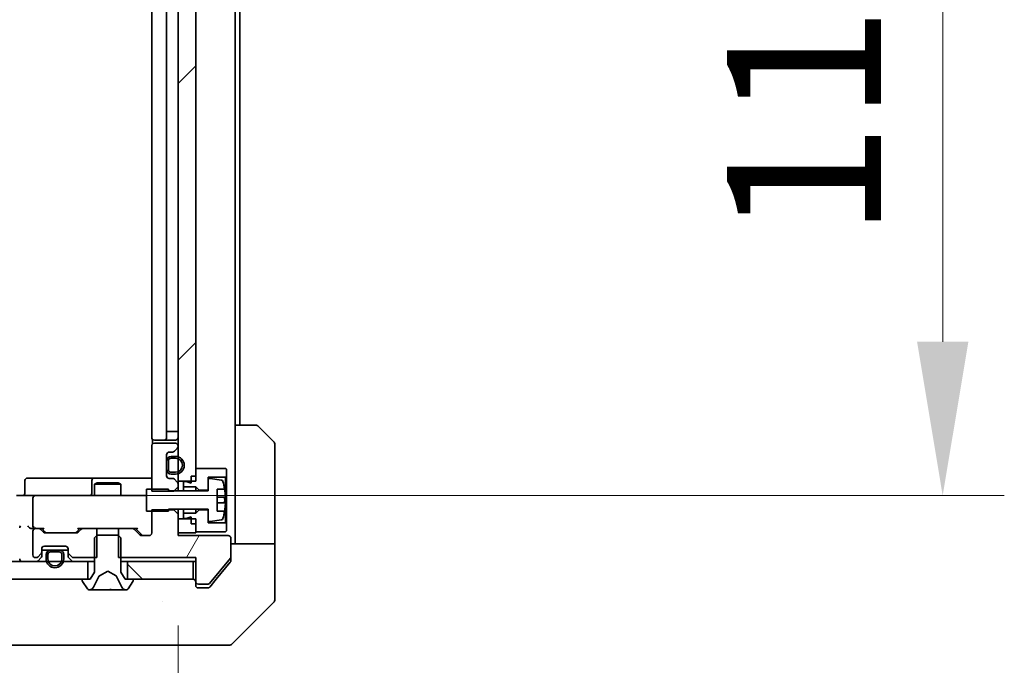
# Model space of a CAD drawing. Units: millimetres. Extents: x 87 to 11682, y 48 to 2015.
# Drawn here: x 4397 to 4509, y 1528 to 1601 of the extents above; entities that cross this region are included whole.
import ezdxf

# ---------------------------------------------------------------- set-up
doc = ezdxf.new("R2010")
doc.units = ezdxf.units.MM
doc.header["$LTSCALE"] = 6
doc.layers.get('Defpoints').update_dxf_attribs({"lineweight": 25})
for name, color, linetype, lineweight in [('Dimension (ISO)', 7, 'Continuous', 18), ('Dimension (ISO) @ 1', 7, 'Continuous', 18), ('Hatch (ISO)', 1, 'Continuous', 18), ('Visible (ISO)', 7, 'Continuous', 35)]:
    doc.layers.add(name, color=color, linetype=linetype, lineweight=lineweight)
doc.styles.add('Note Text (TK)', font='txt')
doc.dimstyles.new('Default - Method 1b (TK)', dxfattribs={"dimscale": 6, "dimtxt": 2.5, "dimasz": 2.5, "dimexe": 1, "dimexo": 1.5, "dimgap": 1, "dimtad": 1, "dimrnd": 1e-08, "dimdsep": 46, "dimtxsty": 'Note Text (TK)', "dimcen": 0.09, "dimdle": 5, "dimclrd": 100, "dimclre": 100, "dimclrt": 7, "dimadec": 1, "dimazin": 1, "dimtfac": 1, "dimtmove": 0, "dimatfit": 3, "dimfxl": 1, "dimtolj": 1, "dimlwd": -1, "dimlwe": -1, "dimarcsym": 0})
pattern_1 = [(135.0002, (2341.5, -8), (-15.7154, -15.7155), [])]

# ---------------------------------------------------------------- blocks, each defined once
blk = doc.blocks.new('*D47')
at = {"layer": 'Defpoints', "color": 0}
for p in [(3998.72, 1542.66), (4414.72, 1542.66), (4414.72, 1452.13)]:
    blk.add_point(p, dxfattribs=at)
at = {"layer": 'Dimension (ISO)', "color": 100}
for p, q in [((3998.72, 1532.16), (3998.72, 1445.13)), ((4414.72, 1532.16), (4414.72, 1445.13)), ((4016.22, 1452.13), (4397.22, 1452.13))]:
    blk.add_line(p, q, dxfattribs=at)
for points in [[(4016.22, 1455.05), (4016.22, 1449.22), (3998.72, 1452.13)], [(4397.22, 1455.05), (4397.22, 1449.22), (4414.72, 1452.13)]]:
    blk.add_solid(points, dxfattribs=at)
at = {"layer": 'Dimension (ISO)', "color": 7, "insert": (4188.77, 1467.88), "char_height": 17.5, "attachment_point": 4, "style": 'Note Text (TK)'}
blk.add_mtext('\\A1;416', dxfattribs=at)
blk = doc.blocks.new('*D49')
at = {"layer": 'Defpoints', "color": 0}
for p in [(4398.52, 1657.41), (4398.52, 1546.91), (4501.6, 1546.91)]:
    blk.add_point(p, dxfattribs=at)
at = {"layer": 'Dimension (ISO)', "color": 100}
for p, q in [((4409.02, 1657.41), (4508.6, 1657.41)), ((4501.6, 1639.91), (4501.6, 1564.41)), ((4409.02, 1546.91), (4508.6, 1546.91))]:
    blk.add_line(p, q, dxfattribs=at)
for points in [[(4498.69, 1639.91), (4504.52, 1639.91), (4501.6, 1657.41)], [(4498.69, 1564.41), (4504.52, 1564.41), (4501.6, 1546.91)]]:
    blk.add_solid(points, dxfattribs=at)
at = {"layer": 'Dimension (ISO)', "color": 7, "insert": (4485.85, 1576.11), "char_height": 17.5, "attachment_point": 4, "rotation": 90, "style": 'Note Text (TK)'}
blk.add_mtext('\\A1;110.5', dxfattribs=at)

msp = doc.modelspace()

# ---------------------------------------------------------------- hatches: boundary and pattern name
at = {"layer": 'Hatch (ISO)'}
h = msp.add_hatch(dxfattribs=at)
h.set_pattern_fill('ANSI31', color=256, scale=177.8, style=0)
h.set_pattern_definition([(45, (2341.5, -8), (-15.71545, 15.71545), [])])
h.paths.add_polyline_path([(4416.7213, 1655.7625), (4414.7213, 1655.7625), (4414.7213, 1548.5625), (4416.7213, 1548.5625)])
h = msp.add_hatch(dxfattribs=at)
h.set_pattern_fill('ANSI31', color=256, scale=177.8, angle=75.000175, style=0)
h.set_pattern_definition([(120.0002, (2341.5, -8), (-19.24738, -11.11256), [])])
edge = h.paths.add_edge_path()
edge.add_line((4411.1213, 1545.1625), (4413.6213, 1545.1625))
edge.add_line((4413.6213, 1545.1625), (4413.6213, 1545.3625))
edge.add_line((4413.6213, 1545.3625), (4418.1213, 1545.3625))
edge.add_line((4418.1213, 1545.3625), (4418.1213, 1544.1476))
edge.add_ellipse((4418.3213, 1544.1476), major_axis=(0, -0.2), ratio=1, start_angle=270, end_angle=369.212951)
edge.add_line((4418.3533, 1543.9501), (4419.6482, 1544.1602))
edge.add_ellipse((4419.6162, 1544.3576), major_axis=(0.1974, 0.032), ratio=1, start_angle=270, end_angle=333.896117)
edge.add_ellipse((4412.8488, 1546.4125), major_axis=(2.113, 6.9588), ratio=1, start_angle=270, end_angle=276.993767)
edge.add_line((4420.0131, 1545.1625), (4419.1713, 1545.1625))
edge.add_line((4419.1713, 1545.1625), (4419.1713, 1547.6625))
edge.add_line((4419.1713, 1547.6625), (4420.0131, 1547.6625))
edge.add_ellipse((4412.8488, 1546.4125), major_axis=(-1.25, 7.1643), ratio=1, start_angle=270, end_angle=276.993767)
edge.add_ellipse((4419.6162, 1548.4674), major_axis=(-0.0581, 0.1914), ratio=1, start_angle=270, end_angle=333.896117)
edge.add_line((4419.6482, 1548.6649), (4418.3533, 1548.8749))
edge.add_ellipse((4418.3213, 1548.6775), major_axis=(-0.1974, 0.032), ratio=1, start_angle=270, end_angle=369.212951)
edge.add_line((4418.1213, 1548.6775), (4418.1213, 1547.4625))
edge.add_line((4418.1213, 1547.4625), (4413.6213, 1547.4625))
edge.add_line((4413.6213, 1547.4625), (4413.6213, 1547.6625))
edge.add_line((4413.6213, 1547.6625), (4411.1213, 1547.6625))
edge.add_line((4411.1213, 1547.6625), (4411.1213, 1545.1625))
h = msp.add_hatch(dxfattribs=at)
h.set_pattern_fill('ANSI31', color=256, scale=177.8, angle=14.999978, style=0)
h.set_pattern_definition([(60, (2341.5, -8), (-19.24741, 11.1125), [])])
edge = h.paths.add_edge_path()
edge.add_line((4407.9508, 1543.1625), (4407.9508, 1539.8625))
edge.add_line((4407.9508, 1539.8625), (4416.7213, 1539.8625))
edge.add_line((4416.7213, 1539.8625), (4416.7213, 1537.1625))
edge.add_ellipse((4417.0213, 1537.1625), major_axis=(0, -0.3), ratio=1, start_angle=270, end_angle=360)
edge.add_line((4417.0213, 1536.8625), (4418.1276, 1536.8625))
edge.add_ellipse((4418.1276, 1537.0625), major_axis=(0.2, 0), ratio=1, start_angle=270, end_angle=320.194429)
edge.add_line((4418.2813, 1536.9345), (4420.6749, 1539.8069))
edge.add_ellipse((4420.5213, 1539.9349), major_axis=(0.128, 0.1536), ratio=1, start_angle=270, end_angle=309.805571)
edge.add_line((4420.7213, 1539.9349), (4420.7213, 1542.0625))
edge.add_ellipse((4420.4213, 1542.0625), major_axis=(0, 0.3), ratio=1, start_angle=270, end_angle=360)
edge.add_line((4420.4213, 1542.3625), (4414.7213, 1542.3625))
edge.add_line((4414.7213, 1542.3625), (4414.7213, 1544.806))
edge.add_line((4414.7213, 1544.806), (4414.2213, 1545.306))
edge.add_line((4414.2213, 1545.306), (4411.7213, 1545.306))
edge.add_line((4411.7213, 1545.306), (4411.7213, 1542.6625))
edge.add_ellipse((4411.4213, 1542.6625), major_axis=(0, -0.3), ratio=1, start_angle=0, end_angle=90, ccw=False)
edge.add_line((4411.4213, 1542.3625), (4410.5956, 1542.3625))
edge.add_ellipse((4410.5956, 1542.6625), major_axis=(-0.3, 0), ratio=1, start_angle=45, end_angle=90, ccw=False)
edge.add_line((4410.3834, 1542.4504), (4409.7592, 1543.0746))
edge.add_ellipse((4409.547, 1542.8625), major_axis=(-0.2121, 0.2121), ratio=1, start_angle=270, end_angle=315)
edge.add_line((4409.547, 1543.1625), (4407.9508, 1543.1625))
h = msp.add_hatch(dxfattribs=at)
h.set_pattern_fill('ANSI31', color=256, scale=177.8, angle=90.00021, style=0)
h.set_pattern_definition(pattern_1)
h.paths.add_polyline_path([(4404.4713, 1537.4125), (4404.4713, 1539.4125), (4008.9713, 1539.4125), (4008.9713, 1537.4125)])
h = msp.add_hatch(dxfattribs=at)
h.set_pattern_fill('ANSI31', color=256, scale=177.8, angle=90.00021, style=0)
h.set_pattern_definition(pattern_1)
h.paths.add_polyline_path([(4416.4213, 1537.4125), (4416.4213, 1539.4125), (4408.9713, 1539.4125), (4408.9713, 1537.4125)])

# ---------------------------------------------------------------- linework, layer by layer
at = {"layer": 'Visible (ISO)'}
for p, q in [((4414.7213, 1655.7625), (4414.7213, 1548.5625)), ((4416.7213, 1548.5625), (4416.7213, 1655.7625)), ((4411.7213, 1650.8125), (4411.7213, 1553.5125)), ((4413.4213, 1553.5125), (4413.4213, 1650.8125)), ((4421.2213, 1554.9125), (4421.2213, 1649.4125)), ((4421.7213, 1554.9125), (4421.7213, 1649.4125)), ((4413.4213, 1554.2125), (4413.9213, 1554.2125)), ((4414.4213, 1554.2125), (4413.9213, 1554.2125)), ((4414.4213, 1554.2125), (4414.7213, 1554.2125)), ((4421.2213, 1554.9125), (4423.5142, 1554.9125)), ((4421.2213, 1554.9125), (4421.2213, 1542.4125)), ((4423.8677, 1554.7661), (4425.5748, 1553.059)), ((4411.8111, 1553.2984), (4411.8111, 1552.7766)), ((4412.0799, 1553.2125), (4412.0213, 1553.2125)), ((4412.0799, 1553.2125), (4412.787, 1553.2125)), ((4412.9284, 1553.2125), (4412.787, 1553.2125)), ((4412.9284, 1553.2125), (4413.1213, 1553.2125)), ((4413.1213, 1553.2125), (4414.4213, 1553.2125)), ((4411.7213, 1552.5625), (4411.7213, 1547.419)), ((4414.4213, 1552.8625), (4412.0213, 1552.8625)), ((4413.7213, 1551.8625), (4414.097, 1551.8625)), ((4414.3092, 1551.9504), (4414.6334, 1552.2746)), ((4414.7213, 1552.4868), (4414.7213, 1552.5625)), ((4425.7213, 1542.4125), (4425.7213, 1552.7054)), ((4413.4213, 1549.1625), (4413.4213, 1551.5625)), ((4413.4213, 1550.8625), (4413.4213, 1549.8625)), ((4413.6213, 1550.8625), (4413.6213, 1549.8625)), ((4413.6213, 1549.8625), (4413.6213, 1550.8625)), ((4414.4213, 1551.3625), (4413.9213, 1551.3625)), ((4414.4213, 1551.1625), (4413.9213, 1551.1625)), ((4413.9213, 1551.1625), (4414.4213, 1551.1625)), ((4413.9213, 1549.5625), (4414.4213, 1549.5625)), ((4414.4213, 1549.5625), (4413.9213, 1549.5625)), ((4420.1213, 1550.0125), (4416.7213, 1550.0125)), ((4416.7213, 1550.0125), (4416.7213, 1549.1125)), ((4420.2213, 1549.9125), (4420.1213, 1550.0125)), ((4420.2213, 1549.1125), (4420.2213, 1549.9125)), ((4397.3226, 1547.2125), (4397.3226, 1548.6125)), ((4401.5522, 1548.9125), (4397.6226, 1548.9125)), ((4405.2268, 1548.9125), (4401.5522, 1548.9125)), ((4404.9268, 1548.6125), (4404.9268, 1547.2125)), ((4405.3983, 1548.9125), (4405.2268, 1548.9125)), ((4411.7213, 1548.9125), (4405.3983, 1548.9125)), ((4414.097, 1548.8625), (4413.7213, 1548.8625)), ((4413.9213, 1549.3625), (4414.4213, 1549.3625)), ((4414.6334, 1548.4504), (4414.3092, 1548.7746)), ((4414.7213, 1548.5625), (4416.7213, 1548.5625)), ((4414.7213, 1548.2383), (4414.7213, 1548.5625)), ((4415.6213, 1548.5125), (4415.3213, 1548.5125)), ((4415.3213, 1548.5125), (4415.3213, 1547.9125)), ((4416.2213, 1548.3125), (4415.6213, 1548.5125)), ((4416.2213, 1549.1125), (4416.7213, 1549.1125)), ((4416.2213, 1549.1125), (4416.2213, 1548.3125)), ((4418.1213, 1547.5125), (4418.1213, 1549.0125)), ((4418.1213, 1549.0125), (4420.1213, 1549.0125)), ((4418.1213, 1548.6775), (4418.1213, 1547.4625)), ((4419.6482, 1548.6649), (4418.3533, 1548.8749)), ((4420.1213, 1549.0125), (4420.2213, 1549.1125)), ((4420.1213, 1549.0125), (4420.1213, 1543.8125)), ((4420.2213, 1543.7125), (4420.2213, 1549.1125)), ((4405.528, 1548.3625), (4405.2213, 1548.2092)), ((4408.2213, 1548.2092), (4405.2213, 1548.2092)), ((4405.2213, 1546.9125), (4405.2213, 1548.2092)), ((4405.528, 1548.3625), (4407.9146, 1548.3625)), ((4407.9146, 1548.3625), (4408.2213, 1548.2092)), ((4408.2213, 1546.9125), (4408.2213, 1548.2092)), ((4413.6213, 1547.6625), (4411.1213, 1547.6625)), ((4411.1213, 1547.6625), (4411.1213, 1545.1625)), ((4411.7213, 1547.419), (4414.2213, 1547.419)), ((4413.6213, 1547.4625), (4413.6213, 1547.6625)), ((4418.1213, 1547.4625), (4413.6213, 1547.4625)), ((4414.2213, 1547.419), (4414.7213, 1547.919)), ((4414.7213, 1547.919), (4414.7213, 1548.2383)), ((4414.7213, 1547.4625), (4414.7213, 1547.919)), ((4415.3213, 1547.9125), (4416.7213, 1547.9125)), ((4415.3213, 1547.4625), (4415.3213, 1547.9125)), ((4416.7213, 1547.9125), (4417.1213, 1547.5125)), ((4416.7213, 1547.4625), (4416.7213, 1547.9125)), ((4417.1213, 1547.5125), (4418.1213, 1547.5125)), ((4417.1213, 1547.4625), (4417.1213, 1547.5125)), ((4419.1713, 1545.1625), (4419.1713, 1547.6625)), ((4419.1713, 1547.6625), (4420.0131, 1547.6625)), ((4396.3456, 1546.9125), (4398.5213, 1546.9125)), ((4398.2213, 1546.6125), (4398.2213, 1543.4625)), ((4399.3395, 1546.9125), (4398.5213, 1546.9125)), ((4410.5359, 1546.9125), (4399.3395, 1546.9125)), ((4411.1213, 1546.9125), (4410.5359, 1546.9125)), ((4420.0718, 1546.725), (4419.1713, 1546.725)), ((4411.1213, 1545.1625), (4413.6213, 1545.1625)), ((4414.2213, 1545.306), (4411.7213, 1545.306)), ((4411.7213, 1545.306), (4411.7213, 1542.6625)), ((4413.6213, 1545.1625), (4413.6213, 1545.3625)), ((4413.6213, 1545.3625), (4418.1213, 1545.3625)), ((4414.2213, 1545.3625), (4414.2213, 1545.306)), ((4414.7213, 1544.806), (4414.2213, 1545.306)), ((4414.7213, 1544.806), (4414.7213, 1545.3625)), ((4415.3213, 1544.9125), (4415.3213, 1545.3625)), ((4416.7213, 1544.9125), (4416.7213, 1545.3625)), ((4417.1213, 1545.3125), (4416.7213, 1544.9125)), ((4417.1213, 1545.3125), (4417.1213, 1545.3625)), ((4418.1213, 1545.3125), (4417.1213, 1545.3125)), ((4418.1213, 1545.3625), (4418.1213, 1544.1476)), ((4418.1213, 1543.8125), (4418.1213, 1545.3125)), ((4419.1713, 1546.1), (4420.0718, 1546.1)), ((4420.0131, 1545.1625), (4419.1713, 1545.1625)), ((4414.7213, 1542.3625), (4414.7213, 1544.806)), ((4416.7213, 1544.2625), (4414.7213, 1544.2625)), ((4414.7213, 1544.2625), (4414.7213, 1542.6625)), ((4416.7213, 1544.9125), (4415.3213, 1544.9125)), ((4415.3213, 1544.9125), (4415.3213, 1544.3125)), ((4415.3213, 1544.3125), (4415.6213, 1544.3125)), ((4415.6213, 1544.3125), (4416.2213, 1544.5125)), ((4416.2213, 1544.5125), (4416.2213, 1543.7125)), ((4416.7213, 1542.6625), (4416.7213, 1544.2625)), ((4418.3533, 1543.9501), (4419.6482, 1544.1602)), ((4398.1456, 1543.1625), (4398.5213, 1543.1625)), ((4398.2213, 1542.8625), (4398.2213, 1540.1625)), ((4398.897, 1543.1625), (4398.5213, 1543.1625)), ((4398.897, 1543.1625), (4399.3974, 1543.1625)), ((4399.4334, 1542.7504), (4399.1092, 1543.0746)), ((4399.6334, 1542.7504), (4399.2213, 1543.1625)), ((4403.5713, 1543.1625), (4403.1592, 1542.7504)), ((4403.6834, 1543.0746), (4403.3592, 1542.7504)), ((4403.3952, 1543.1625), (4403.8956, 1543.1625)), ((4405.4918, 1543.1625), (4403.8956, 1543.1625)), ((4405.4918, 1539.8625), (4405.4918, 1543.1625)), ((4405.4918, 1543.1625), (4407.9508, 1543.1625)), ((4407.9508, 1543.1625), (4407.9508, 1539.8625)), ((4409.547, 1543.1625), (4407.9508, 1543.1625)), ((4409.547, 1543.1625), (4410.0474, 1543.1625)), ((4410.3834, 1542.4504), (4409.7592, 1543.0746)), ((4410.5834, 1542.4504), (4409.8713, 1543.1625)), ((4416.2213, 1543.7125), (4416.7213, 1543.7125)), ((4416.7213, 1543.7125), (4416.7213, 1542.8125)), ((4420.1213, 1543.8125), (4418.1213, 1543.8125)), ((4420.2213, 1543.7125), (4420.1213, 1543.8125)), ((4420.1213, 1542.8125), (4420.2213, 1542.9125)), ((4420.2213, 1542.9125), (4420.2213, 1543.7125)), ((4403.147, 1542.6625), (4399.6456, 1542.6625)), ((4405.5213, 1542.4125), (4405.2213, 1542.1125)), ((4405.2213, 1542.1125), (4405.2213, 1538.2125)), ((4407.9213, 1542.4125), (4405.5213, 1542.4125)), ((4408.2213, 1542.1125), (4407.9213, 1542.4125)), ((4408.2213, 1538.2125), (4408.2213, 1542.1125)), ((4411.4213, 1542.3625), (4410.5956, 1542.3625)), ((4414.7213, 1542.6625), (4416.7213, 1542.6625)), ((4420.4213, 1542.3625), (4414.7213, 1542.3625)), ((4416.7213, 1542.8125), (4420.1213, 1542.8125)), ((4420.7213, 1539.9349), (4420.7213, 1542.0625)), ((4421.2213, 1542.4125), (4421.2213, 1541.4125)), ((4425.7213, 1541.4125), (4425.7213, 1542.4125)), ((4399.2213, 1540.4868), (4399.2213, 1540.8625)), ((4399.2213, 1540.7125), (4400.2213, 1540.7125)), ((4399.5213, 1541.1625), (4401.9213, 1541.1625)), ((4401.2213, 1540.7125), (4400.2213, 1540.7125)), ((4401.2213, 1540.7125), (4402.2213, 1540.7125)), ((4402.2213, 1540.8625), (4402.2213, 1540.4868)), ((4420.7213, 1541.4125), (4425.7213, 1541.4125)), ((4425.7213, 1541.4125), (4425.7213, 1537.4125)), ((4398.5213, 1539.8625), (4398.597, 1539.8625)), ((4398.8092, 1539.9504), (4399.1334, 1540.2746)), ((4398.8092, 1539.5004), (4399.1334, 1539.8246)), ((4399.2213, 1540.0368), (4399.2213, 1540.4868)), ((4399.7213, 1540.2125), (4399.7213, 1539.7125)), ((4399.9213, 1540.2125), (4399.9213, 1539.7125)), ((4399.9213, 1539.7125), (4399.9213, 1540.2125)), ((4401.2213, 1540.5125), (4400.2213, 1540.5125)), ((4400.2213, 1540.5125), (4401.2213, 1540.5125)), ((4401.5213, 1539.7125), (4401.5213, 1540.2125)), ((4401.5213, 1540.2125), (4401.5213, 1539.7125)), ((4401.7213, 1539.7125), (4401.7213, 1540.2125)), ((4402.2213, 1540.4868), (4402.2213, 1540.0368)), ((4402.3092, 1540.2746), (4402.6334, 1539.9504)), ((4402.3092, 1539.8246), (4402.6334, 1539.5004)), ((4402.8456, 1539.8625), (4405.4918, 1539.8625)), ((4407.9508, 1539.8625), (4416.7213, 1539.8625)), ((4416.7213, 1539.8625), (4416.7213, 1537.1625)), ((4418.2813, 1536.9345), (4420.6749, 1539.8069)), ((4420.7213, 1539.9349), (4420.7213, 1539.5211)), ((4404.4713, 1539.4125), (4008.9713, 1539.4125)), ((4404.4713, 1537.4125), (4404.4713, 1539.4125)), ((4404.4713, 1539.4125), (4405.2213, 1539.4125)), ((4408.2213, 1539.4125), (4408.9713, 1539.4125)), ((4416.4213, 1539.4125), (4408.9713, 1539.4125)), ((4408.9713, 1539.4125), (4408.9713, 1537.4125)), ((4416.4213, 1537.4125), (4416.4213, 1539.4125)), ((4416.4213, 1539.4125), (4416.7213, 1539.4125)), ((4419.0546, 1537.4125), (4420.6518, 1539.3291)), ((4008.9713, 1537.4125), (4404.4713, 1537.4125)), ((4403.8213, 1537.3125), (4403.8213, 1537.2718)), ((4404.7213, 1537.4125), (4403.9213, 1537.4125)), ((4405.2213, 1538.2125), (4404.7213, 1537.4125)), ((4405.1091, 1536.4903), (4405.7525, 1537.7868)), ((4405.7738, 1537.8087), (4406.7213, 1538.3125)), ((4406.7213, 1538.3125), (4407.6688, 1537.8087)), ((4407.6901, 1537.7868), (4408.3335, 1536.4903)), ((4408.7213, 1537.4125), (4408.2213, 1538.2125)), ((4409.5213, 1537.4125), (4408.7213, 1537.4125)), ((4408.9713, 1537.4125), (4416.4213, 1537.4125)), ((4409.6213, 1537.2718), (4409.6213, 1537.3125)), ((4418.3112, 1536.5205), (4419.0546, 1537.4125)), ((4425.7213, 1537.4125), (4425.7213, 1535.1196)), ((4403.8536, 1537.1628), (4404.4121, 1536.3035)), ((4404.5798, 1536.2125), (4404.6612, 1536.2125)), ((4404.6612, 1536.2125), (4404.6986, 1536.2125)), ((4404.6986, 1536.2125), (4405.4781, 1536.2125)), ((4406.3172, 1536.2125), (4405.4781, 1536.2125)), ((4406.3172, 1536.2125), (4406.3308, 1536.2125)), ((4406.3308, 1536.2125), (4407.1117, 1536.2125)), ((4407.1117, 1536.2125), (4407.1253, 1536.2125)), ((4407.9645, 1536.2125), (4407.1253, 1536.2125)), ((4407.9645, 1536.2125), (4408.744, 1536.2125)), ((4408.744, 1536.2125), (4408.7814, 1536.2125)), ((4408.7814, 1536.2125), (4408.8628, 1536.2125)), ((4409.0304, 1536.3035), (4409.589, 1537.1628)), ((4416.7213, 1537.1625), (4416.7213, 1537.1125)), ((4416.7213, 1536.7125), (4416.7213, 1537.1125)), ((4417.0213, 1536.8625), (4418.1276, 1536.8625)), ((4417.7213, 1536.4125), (4417.0213, 1536.4125)), ((4417.7213, 1536.4125), (4418.0808, 1536.4125)), ((4412.9713, 1534.8308), (4412.9713, 1534.8297)), ((4420.8677, 1530.059), (4425.5748, 1534.7661)), ((4381.904, 1529.9125), (4414.9161, 1529.9125)), ((4414.9161, 1529.9125), (4416.3842, 1529.9125)), ((4416.3842, 1529.9125), (4417.7213, 1529.9125)), ((4420.5142, 1529.9125), (4417.7213, 1529.9125))]:
    msp.add_line(p, q, dxfattribs=at)
for centre, radius, start, end in [((4423.5142, 1554.4125), 0.5, 45, 90), ((4412.0213, 1553.5125), 0.3, 180, 270), ((4413.1213, 1553.5125), 0.3, 270, 0), ((4414.4213, 1553.5125), 0.3, 270, 0), ((4425.2213, 1552.7054), 0.5, 0, 45), ((4412.0213, 1552.5625), 0.3, 90, 180), ((4413.7213, 1551.5625), 0.3, 90, 180), ((4414.097, 1552.1625), 0.3, 270, 315), ((4414.4213, 1552.5625), 0.3, 0, 90), ((4414.4213, 1552.4868), 0.3, 315, 0), ((4413.9213, 1550.8625), 0.5, 90, 180), ((4413.9213, 1550.8625), 0.3, 90, 180), ((4413.9213, 1550.8625), 0.3, 90, 180), ((4414.4213, 1550.3625), 1, 270, 90), ((4414.4213, 1550.3625), 0.8, 270, 90), ((4414.4213, 1550.3625), 0.8, 270, 90), ((4413.9213, 1549.8625), 0.5, 180, 270), ((4413.9213, 1549.8625), 0.3, 180, 270), ((4413.9213, 1549.8625), 0.3, 180, 270), ((4397.6226, 1548.6125), 0.3, 90, 180), ((4405.2268, 1548.6125), 0.3, 90, 180), ((4413.7213, 1549.1625), 0.3, 180, 270), ((4414.097, 1548.5625), 0.3, 45, 90), ((4414.4213, 1548.2383), 0.3, 0, 45), ((4418.3213, 1548.6775), 0.2, 80.787049, 180), ((4419.6162, 1548.4674), 0.2, 16.890932, 80.787049), ((4412.8488, 1546.4125), 7.2725, 9.897166, 16.890932), ((4412.8488, 1546.4125), 7.2658, 6.222211, 9.906408), ((4397.0226, 1547.2125), 0.3, 270, 0), ((4398.5213, 1546.6125), 0.3, 90, 180), ((4404.6268, 1547.2125), 0.3, 270, 0), ((4412.8488, 1546.4125), 7.1643, 357.500008, 2.499992), ((4412.8488, 1546.4125), 7.2725, 343.109068, 350.102834), ((4412.8488, 1546.4125), 7.2658, 350.093592, 353.777789), ((4418.3213, 1544.1476), 0.2, 180, 279.212951), ((4419.6162, 1544.3576), 0.2, 279.212951, 343.109068), ((4398.5213, 1543.4625), 0.3, 180, 211.244455), ((4398.5213, 1542.8625), 0.3, 90, 180), ((4398.5213, 1543.4625), 0.3, 246.562016, 270), ((4398.897, 1542.8625), 0.3, 45, 90), ((4403.8956, 1542.8625), 0.3, 90, 135), ((4409.547, 1542.8625), 0.3, 45, 90), ((4399.6456, 1542.9625), 0.3, 225, 270), ((4403.147, 1542.9625), 0.3, 270, 315), ((4410.5956, 1542.6625), 0.3, 225, 270), ((4411.4213, 1542.6625), 0.3, 270, 0), ((4420.4213, 1542.0625), 0.3, 0, 90), ((4399.5213, 1540.8625), 0.3, 90, 180), ((4400.2213, 1540.2125), 0.5, 90, 180), ((4401.2213, 1540.2125), 0.5, 0, 90), ((4401.9213, 1540.8625), 0.3, 0, 90), ((4397.0213, 1539.7125), 0.3, 180, 270), ((4398.5213, 1540.1625), 0.3, 180, 270), ((4398.597, 1540.1625), 0.3, 270, 315), ((4398.597, 1539.7125), 0.3, 270, 315), ((4398.9213, 1540.4868), 0.3, 315, 0), ((4398.9213, 1540.0368), 0.3, 315, 0), ((4400.7213, 1539.7125), 1, 180, 0), ((4400.2213, 1540.2125), 0.3, 90, 180), ((4400.2213, 1540.2125), 0.3, 90, 180), ((4400.7213, 1539.7125), 0.8, 180, 0), ((4400.7213, 1539.7125), 0.8, 180, 0), ((4401.2213, 1540.2125), 0.3, 0, 90), ((4401.2213, 1540.2125), 0.3, 0, 90), ((4402.5213, 1540.4868), 0.3, 180, 225), ((4402.5213, 1540.0368), 0.3, 180, 225), ((4402.8456, 1540.1625), 0.3, 225, 270), ((4402.8456, 1539.7125), 0.3, 225, 270), ((4420.5213, 1539.9349), 0.2, 320.194429, 0), ((4403.9213, 1537.3125), 0.1, 90, 180), ((4404.0213, 1537.2718), 0.2, 180, 213.023868), ((4405.7973, 1537.7646), 0.05, 118, 153.608297), ((4407.6453, 1537.7646), 0.05, 26.391703, 62), ((4409.5213, 1537.3125), 0.1, 0, 90), ((4409.4213, 1537.2718), 0.2, 326.976132, 0), ((4416.4213, 1537.1125), 0.3, 0, 90), ((4404.5798, 1536.4125), 0.2, 213.023868, 270), ((4404.6612, 1536.7125), 0.5, 270, 333.608297), ((4408.7814, 1536.7125), 0.5, 206.391703, 270), ((4408.8628, 1536.4125), 0.2, 270, 326.976132), ((4417.0213, 1537.1625), 0.3, 180, 270), ((4417.0213, 1536.7125), 0.3, 180, 270), ((4418.1276, 1537.0625), 0.2, 270, 320.194429), ((4425.2213, 1535.1196), 0.5, 315, 0), ((4420.5142, 1530.4125), 0.5, 270, 315)]:
    msp.add_arc(centre, radius, start, end, dxfattribs=at)
for centre, major_axis, ratio, start_param, end_param in [((4397.0213, 1543.4625), (0.2772, 0.2772), 0.41421356, 1.96349541, 2.74889357), ((4397.8456, 1543.4625), (-0.2772, 0.2772), 0.41421356, 1.17809725, 1.96349541), ((4398.1456, 1543.4625), (-0.4243, 0), 0.70710678, 0.78539816, 1.57079633), ((4398.5213, 1543.44), (-0.2515, -0.483), 0.33843751, 4.88684285, 5.16156968), ((4398.5535, 1543.4625), (-0.6487, -0.2044), 0.33843751, 1.23011504, 1.46454615), ((4399.5005, 1543.4625), (0.1246, 0.2958), 0.40041045, 3.30861727, 3.95211838), ((4403.2921, 1543.4625), (-0.1246, 0.2958), 0.40041045, 2.33106693, 2.97456804), ((4410.1505, 1543.4625), (0.1246, 0.2958), 0.40041045, 3.30861727, 3.95211838), ((4399.8456, 1542.9625), (-0.3, 0), 0.99985076, 0.78532354, 1.57079633), ((4402.947, 1542.9625), (0.3, 0), 0.99985076, 4.71238898, 5.49786177), ((4410.7956, 1542.6625), (-0.3, 0), 0.99985076, 0.78532354, 1.57079633)]:
    msp.add_ellipse(centre, major_axis=major_axis, ratio=ratio, start_param=start_param, end_param=end_param, dxfattribs=at)
for points, knots in [([(4420.0718, 1547.2), (4420.0783, 1547.1406), (4420.0839, 1547.077), (4420.0914, 1546.9599), (4420.0932, 1546.9064), (4420.0932, 1546.8219), (4420.0914, 1546.7853), (4420.0839, 1546.7369), (4420.0783, 1546.725), (4420.0718, 1546.725)], [0, 0, 0, 0, 0.0179369429, 0.0179369429, 0.0358738858, 0.0358738858, 0.0538108287, 0.0538108287, 0.0717477716, 0.0717477716, 0.0717477716, 0.0717477716]), ([(4420.0718, 1546.1), (4420.0783, 1546.1), (4420.0839, 1546.0882), (4420.0914, 1546.0397), (4420.0932, 1546.0032), (4420.0932, 1545.9186), (4420.0914, 1545.8651), (4420.0839, 1545.748), (4420.0783, 1545.6845), (4420.0718, 1545.625)], [-0.2880009693, -0.2880009693, -0.2880009693, -0.2880009693, -0.2700640264, -0.2700640264, -0.2521270835, -0.2521270835, -0.2341901406, -0.2341901406, -0.2162531977, -0.2162531977, -0.2162531977, -0.2162531977]), ([(4398.402, 1543.1873), (4398.3964, 1543.1897), (4398.3909, 1543.1922), (4398.357, 1543.2095), (4398.3308, 1543.2288), (4398.2935, 1543.266), (4398.2771, 1543.2869), (4398.2648, 1543.3069)], [0.3810312192, 0.3810312192, 0.3810312192, 0.3810312192, 0.382741903, 0.382741903, 0.3917616542, 0.3917616542, 0.3985536381, 0.3985536381, 0.3985536381, 0.3985536381]), ([(4420.6518, 1539.3291), (4420.6702, 1539.3514), (4420.6863, 1539.3773), (4420.7135, 1539.4423), (4420.7213, 1539.4829), (4420.7213, 1539.5211)], [-0.0201957606, -0.0201957606, -0.0201957606, -0.0201957606, -0.0114837322, -0.0114837322, 0, 0, 0, 0]), ([(4404.9626, 1536.2955), (4404.8812, 1536.2422), (4404.79, 1536.213), (4404.7004, 1536.2125), (4404.6995, 1536.2125), (4404.6986, 1536.2125)], [0, 0, 0, 0, 0.0320559737, 0.0320559737, 0.0323943032, 0.0323943032, 0.0323943032, 0.0323943032]), ([(4404.6986, 1536.2125), (4404.6996, 1536.2125), (4404.7006, 1536.2125), (4404.711, 1536.2125), (4404.7205, 1536.2127), (4404.7299, 1536.213)], [-0.03239430317, -0.03239430317, -0.03239430317, -0.03239430317, -0.03205597372, -0.03205597372, -0.02897275834, -0.02897275834, -0.02897275834, -0.02897275834]), ([(4406.3319, 1536.2125), (4406.3318, 1536.2125), (4406.3316, 1536.2125), (4406.3313, 1536.2125), (4406.3311, 1536.2125), (4406.3308, 1536.2125)], [-0.000230599076, -0.000230599076, -0.000230599076, -0.000230599076, 0, 0, 0.000338329447, 0.000338329447, 0.000338329447, 0.000338329447]), ([(4406.3319, 1536.2125), (4406.332, 1536.2125), (4406.3321, 1536.2125), (4406.3324, 1536.2125), (4406.3328, 1536.2125), (4406.3331, 1536.2125)], [-0.000054249657, -0.000054249657, -0.000054249657, -0.000054249657, 0, 0, 0.000241517914, 0.000241517914, 0.000241517914, 0.000241517914]), ([(4407.0218, 1536.2955), (4407.0239, 1536.2422), (4407.0699, 1536.213), (4407.1109, 1536.2125), (4407.1113, 1536.2125), (4407.1117, 1536.2125)], [0, 0, 0, 0, 0.0320559737, 0.0320559737, 0.0323943032, 0.0323943032, 0.0323943032, 0.0323943032]), ([(4407.1117, 1536.2125), (4407.1115, 1536.2125), (4407.1113, 1536.2125), (4407.1091, 1536.2125), (4407.1072, 1536.2127), (4407.1052, 1536.213)], [-0.03239430317, -0.03239430317, -0.03239430317, -0.03239430317, -0.03205597372, -0.03205597372, -0.02897275834, -0.02897275834, -0.02897275834, -0.02897275834]), ([(4408.7388, 1536.2125), (4408.7395, 1536.2125), (4408.7402, 1536.2125), (4408.742, 1536.2125), (4408.743, 1536.2125), (4408.744, 1536.2125)], [-0.000230599076, -0.000230599076, -0.000230599076, -0.000230599076, 0, 0, 0.000338329447, 0.000338329447, 0.000338329447, 0.000338329447]), ([(4408.744, 1536.2125), (4408.7431, 1536.2125), (4408.7421, 1536.2125), (4408.7405, 1536.2125), (4408.7399, 1536.2125), (4408.7392, 1536.2125)], [-0.000338329447, -0.000338329447, -0.000338329447, -0.000338329447, 0, 0, 0.000241517914, 0.000241517914, 0.000241517914, 0.000241517914]), ([(4418.0808, 1536.4125), (4418.1185, 1536.4125), (4418.1587, 1536.4201), (4418.2326, 1536.4507), (4418.2663, 1536.4738), (4418.2993, 1536.5068), (4418.3054, 1536.5134), (4418.3112, 1536.5205)], [-0.0452461794, -0.0452461794, -0.0452461794, -0.0452461794, -0.0339249805, -0.0339249805, -0.0226037816, -0.0226037816, -0.0199303713, -0.0199303713, -0.0199303713, -0.0199303713])]:
    msp.add_open_spline(points, degree=3, knots=knots, dxfattribs=at)
for points in [[(4404.7299, 1536.213), (4404.8184, 1536.216), (4404.9083, 1536.2317), (4404.9889, 1536.2582)], [(4407.1052, 1536.213), (4407.0866, 1536.216), (4407.0679, 1536.2317), (4407.067, 1536.2582)]]:
    msp.add_open_spline(points, degree=3, dxfattribs=at)

# ---------------------------------------------------------------- dimensions: what is measured, and where the dimension line sits
at = {"layer": 'Dimension (ISO) @ 1', "color": 100}
for base, p1, p2, angle, picture, middle in [((4501.6022, 1546.9125), (4398.5213, 1657.4125), (4398.5213, 1546.9125), 90, '*D49', (4501.6022, 1602.1625)), ((4414.7213, 1452.1326), (3998.7213, 1542.6625), (4414.7213, 1542.6625), 180, '*D47', (4206.7213, 1452.1326))]:
    dim = msp.add_linear_dim(base=base, p1=p1, p2=p2, angle=angle, dimstyle='Default - Method 1b (TK)', override={"dimscale": 1, "dimtxt": 17.5, "dimasz": 17.5, "dimexe": 7, "dimexo": 10.5, "dimgap": 7, "dimdec": 2, "dimcen": 0.63, "dimtol": 0, "dimlim": 0, "dimtp": 0, "dimtm": 0, "dimtdec": 2, "dimtix": 0, "dimtofl": 0, "dimtmove": 0, "dimatfit": 1}, dxfattribs=at)
    dim.commit()
    dim.dimension.update_dxf_attribs({"geometry": picture, "text_midpoint": middle, "dimtype": 128})

doc.saveas('drawing.dxf')
